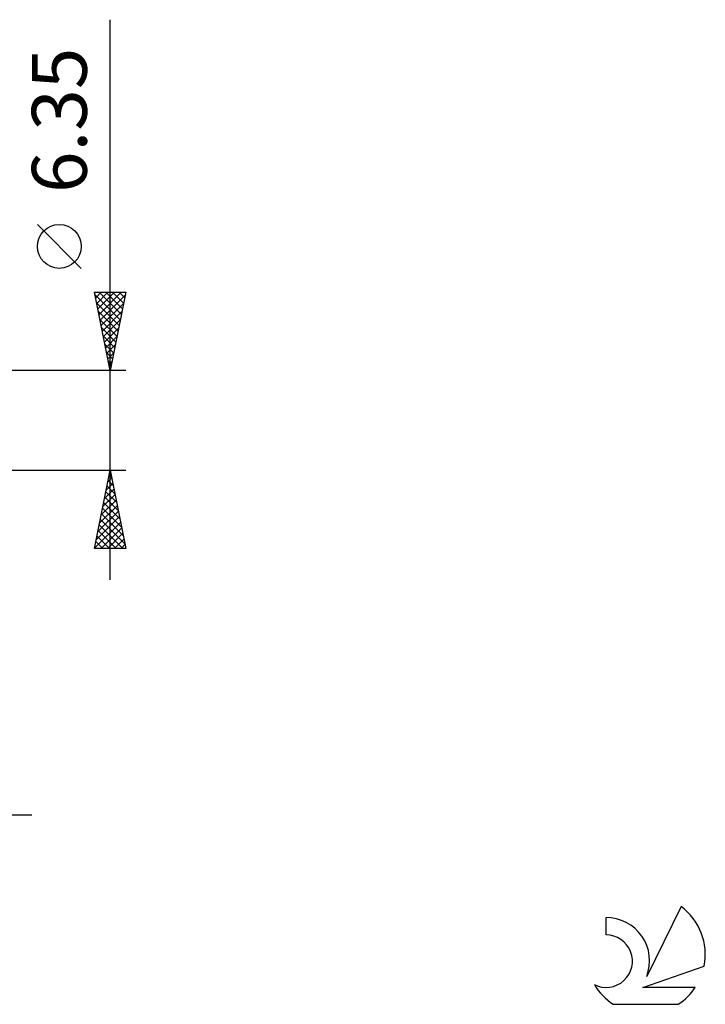
# Model space of a CAD drawing. Units: millimetres. Extents: x -55 to 75, y -37 to 40.
# Drawn here: x 32 to 75, y -37 to 26 of the extents above; entities that cross this region are included whole.
import ezdxf
from ezdxf.enums import TextEntityAlignment as Align

# ---------------------------------------------------------------- set-up
doc = ezdxf.new("R2010")
doc.units = ezdxf.units.MM
doc.header["$LTSCALE"] = 4.6
doc.layers.add('2', color=7, linetype='CONTINUOUS')
doc.layers.add('SK6', color=5, linetype='CONTINUOUS')
doc.styles.get("Standard").update_dxf_attribs({"font": 'Monospac821 BT'})

msp = doc.modelspace()

# ---------------------------------------------------------------- linework, layer by layer
at = {"layer": '2', "color": 7, "linetype": 'CONTINUOUS', "lineweight": 25}
for p, q in [((37.5, -10.175), (37.5, 25.575)), ((35.65, 9.7), (32.85, 12.5)), ((37.5, 3.175), (36.5, 8.175)), ((36.5, 8.175), (38.5, 8.175)), ((36.501, 8.172), (36.503, 8.175)), ((36.571, 7.819), (36.927, 8.175)), ((36.642, 7.465), (37.352, 8.175)), ((36.713, 7.112), (37.776, 8.175)), ((36.783, 6.758), (38.2, 8.175)), ((36.797, 8.175), (38.216, 6.756)), ((37.221, 8.175), (38.287, 7.109)), ((38.5, 8.175), (37.5, 3.175)), ((37.646, 8.175), (38.358, 7.463)), ((38.07, 8.175), (38.428, 7.816)), ((38.494, 8.175), (38.499, 8.17)), ((36.532, 8.016), (38.145, 6.402)), ((36.854, 6.405), (38.469, 8.019)), ((36.638, 7.486), (38.075, 6.049)), ((36.744, 6.955), (38.004, 5.695)), ((36.925, 6.051), (38.363, 7.489)), ((36.996, 5.697), (38.257, 6.959)), ((36.85, 6.425), (37.933, 5.342)), ((37.066, 5.344), (38.151, 6.428)), ((36.956, 5.895), (37.863, 4.988)), ((37.137, 4.99), (38.045, 5.898)), ((37.062, 5.364), (37.792, 4.635)), ((37.208, 4.637), (37.939, 5.368)), ((37.168, 4.834), (37.721, 4.281)), ((37.278, 4.283), (37.832, 4.837)), ((37.274, 4.304), (37.65, 3.927)), ((37.349, 3.93), (37.726, 4.307)), ((37.38, 3.773), (37.58, 3.574)), ((37.42, 3.576), (37.62, 3.777)), ((38.5, 3.175), (25.5, 3.175)), ((37.486, 3.243), (37.509, 3.22)), ((37.49, 3.223), (37.514, 3.246)), ((25.5, -3.175), (38.5, -3.175)), ((36.5, -8.175), (37.5, -3.175)), ((37.351, -3.919), (37.599, -3.671)), ((37.436, -3.495), (37.596, -3.655)), ((37.457, -3.389), (37.528, -3.317)), ((37.5, -3.175), (38.5, -8.175)), ((37.139, -4.98), (37.741, -4.378)), ((37.245, -4.449), (37.67, -4.024)), ((37.295, -4.202), (37.808, -4.716)), ((37.365, -3.848), (37.702, -4.185)), ((37.033, -5.51), (37.811, -4.732)), ((37.153, -4.909), (38.02, -5.776)), ((37.224, -4.556), (37.914, -5.246)), ((36.821, -6.571), (37.953, -5.439)), ((36.927, -6.04), (37.882, -5.085)), ((37.012, -5.616), (38.232, -6.837)), ((37.082, -5.263), (38.126, -6.306)), ((36.609, -7.631), (38.094, -6.146)), ((36.715, -7.101), (38.023, -5.792)), ((36.941, -5.97), (38.338, -7.367)), ((36.503, -8.161), (38.165, -6.499)), ((36.8, -6.677), (38.298, -8.175)), ((36.87, -6.323), (38.444, -7.897)), ((36.913, -8.175), (38.236, -6.853)), ((36.658, -7.384), (37.449, -8.175)), ((36.729, -7.03), (37.873, -8.175)), ((37.338, -8.175), (38.306, -7.206)), ((36.517, -8.091), (36.601, -8.175)), ((36.587, -7.738), (37.025, -8.175)), ((37.762, -8.175), (38.377, -7.56)), ((38.186, -8.175), (38.448, -7.914)), ((38.5, -8.175), (36.5, -8.175)), ((-0.6, -25.175), (32.5, -25.175))]:
    msp.add_line(p, q, dxfattribs=at)
msp.add_circle((34.25, 11.1), 1.4, dxfattribs=at)
at = {"layer": 'SK6', "color": 5, "linetype": 'CONTINUOUS', "lineweight": 25}
for p, q in [((73.912, -31.036), (71.715, -35.493)), ((69.117, -31.741), (69.117, -32.844)), ((71.457, -36.194), (75.377, -34.833)), ((74.814, -36.194), (71.457, -36.194)), ((69.579, -37.276), (73.721, -37.276))]:
    msp.add_line(p, q, dxfattribs=at)
for centre, radius, start, end in [((71.65, -34.09), 3.8, 348.72386, 53.46911), ((69.139, -34.501), 2.76, 338.93794, 90.44457), ((69.128, -34.521), 1.677, 243.42147, 90.36024), ((71.65, -34.09), 3.8, 210.54837, 236.97802), ((71.65, -34.09), 3.8, 303.02198, 326.37322)]:
    msp.add_arc(centre, radius, start, end, dxfattribs=at)

# ---------------------------------------------------------------- texts
at = {"layer": '2', "color": 7, "linetype": 'CONTINUOUS', "lineweight": 25}
msp.add_text('6.35', height=3.5, rotation=90, dxfattribs=at).set_placement((36, 19.15), align=Align.CENTER)

doc.saveas('drawing.dxf')
